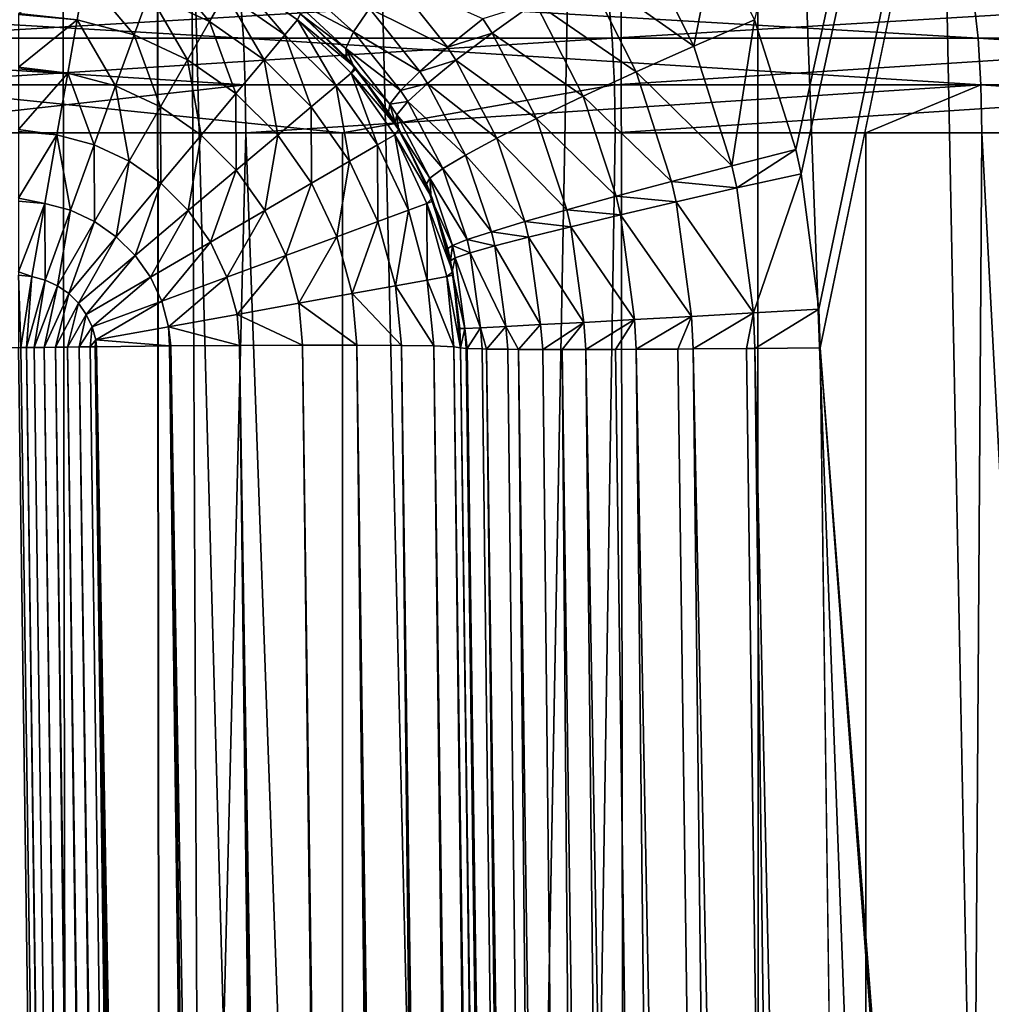
# Model space of a CAD drawing. Extents: x -620 to 620, y 0 to 1371.
# Drawn here: x 2 to 4, y 39 to 41 of the extents above; entities that cross this region are included whole.
import ezdxf

# ---------------------------------------------------------------- set-up
doc = ezdxf.new("R2010")
doc.units = 0
doc.header["$MEASUREMENT"] = 0
for name, color, linetype in [('L1', 7, 'Continuous'), ('L2', 7, 'Continuous'), ('L3', 7, 'Continuous'), ('L4', 7, 'Continuous')]:
    doc.layers.add(name, color=color, linetype=linetype)

msp = doc.modelspace()

# ---------------------------------------------------------------- linework, layer by layer
at = {"layer": 'L1', "color": 7}
for points in [[(1.817337, 58.57418, 1187.512), (0.914201, 11.56516, 1187.977), (2.574153, 11.56516, 1187.845)], [(1.817337, 58.57418, 1187.512), (2.574153, 11.56516, 1187.845), (2.526611, 58.57418, 1187.426)], [(2.526611, 58.57418, 1142.574), (2.572528, 11.56516, 1142.167), (1.817337, 58.57418, 1142.488)], [(1.817337, 58.57418, 1142.488), (2.572528, 11.56516, 1142.167), (1.826957, 11.56516, 1142.078)], [(2.526611, 58.57418, 1187.426), (2.574153, 11.56516, 1187.845), (2.736823, 11.56516, 1187.832)], [(2.526611, 58.57418, 1187.426), (2.736823, 11.56516, 1187.832), (3.622889, 58.57418, 1187.293)], [(3.622889, 58.57418, 1142.707), (3.642363, 11.56516, 1142.295), (2.526611, 58.57418, 1142.574)], [(2.526611, 58.57418, 1142.574), (3.642363, 11.56516, 1142.295), (2.572528, 11.56516, 1142.167)], [(3.622889, 58.57418, 1187.293), (2.736823, 11.56516, 1187.832), (4.542143, 11.56516, 1187.542)], [(3.622889, 58.57418, 1187.293), (4.542143, 11.56516, 1187.542), (5.023168, 58.57418, 1187.007)], [(5.023168, 58.57418, 1142.993), (5.114762, 11.56516, 1142.592), (3.622889, 58.57418, 1142.707)], [(3.622889, 58.57418, 1142.707), (5.114762, 11.56516, 1142.592), (3.642363, 11.56516, 1142.295)]]:
    msp.add_3dface(points, dxfattribs=at)
at = {"layer": 'L2', "color": 7}
for points in [[(-4.57, 19.56253, 1186), (-4.57, 48.16253, 1186), (4.57, 19.56253, 1186)], [(4.57, 19.56253, 1186), (-4.57, 48.16253, 1186), (4.57, 48.16253, 1186)], [(4.07, 20.06253, 1191), (4.07, 47.66253, 1191), (-4.07, 20.06253, 1191)], [(-4.07, 20.06253, 1191), (4.07, 47.66253, 1191), (-4.07, 47.66253, 1191)]]:
    msp.add_3dface(points, dxfattribs=at)
at = {"layer": 'L3', "color": 7}
for points in [[(2.357657, 50.06117, 1215.205), (2.421909, 11.15419, 1214.665), (1.692088, 50.06117, 1215.119)], [(1.692088, 50.06117, 1215.119), (2.421909, 11.15419, 1214.665), (1.71504, 11.15419, 1214.576)], [(3.371984, 50.06117, 1215.335), (3.418051, 11.15419, 1214.791), (2.357657, 50.06117, 1215.205)], [(2.357657, 50.06117, 1215.205), (3.418051, 11.15419, 1214.791), (2.421909, 11.15419, 1214.665)], [(4.684066, 50.06117, 1215.617), (4.812059, 11.15419, 1215.088), (3.371984, 50.06117, 1215.335)], [(3.371984, 50.06117, 1215.335), (4.812059, 11.15419, 1215.088), (3.418051, 11.15419, 1214.791)], [(5.821993, 50.06117, 1254.065), (3.624573, 40.65463, 1254.754), (3.698908, 40.41964, 1254.744)], [(5.821993, 50.06117, 1254.065), (3.698908, 40.41964, 1254.744), (3.708579, 40.37599, 1254.742)], [(3.708579, 40.37599, 1254.742), (3.740612, 40.13076, 1254.74), (5.821993, 50.06117, 1254.065)], [(3.740612, 40.13076, 1254.74), (3.743011, 40.06117, 1254.74), (5.821993, 50.06117, 1254.065)], [(5.821993, 50.06117, 1254.065), (3.743011, 40.06117, 1254.74), (5.985064, 11.15419, 1254.6)], [(3.412605, 40.81055, 1254.8), (3.315822, 40.74653, 1254.848), (3.514248, 40.60671, 1254.785)], [(3.412605, 40.81055, 1254.8), (3.514248, 40.60671, 1254.785), (3.552261, 40.80153, 1254.765)], [(3.552261, 40.80153, 1254.765), (3.514248, 40.60671, 1254.785), (3.624573, 40.65463, 1254.754)], [(2.528686, 40.70186, 1266.691), (2.637979, 40.65107, 1266.691), (2.548672, 40.75694, 1266.565)], [(2.548672, 40.75694, 1266.565), (2.637979, 40.65107, 1266.691), (2.6672, 40.70186, 1266.565)], [(3.315822, 40.74653, 1254.848), (3.227401, 40.68598, 1254.913), (3.410056, 40.56022, 1254.834)], [(3.315822, 40.74653, 1254.848), (3.410056, 40.56022, 1254.834), (3.514248, 40.60671, 1254.785)], [(2.41225, 40.73296, 1266.691), (2.292186, 40.66578, 1266.802), (2.398477, 40.65462, 1266.805)], [(2.398477, 40.65462, 1266.805), (2.501557, 40.62708, 1266.805), (2.41225, 40.73296, 1266.691)], [(2.41225, 40.73296, 1266.691), (2.501557, 40.62708, 1266.805), (2.528686, 40.70186, 1266.691)], [(2.6672, 40.70186, 1266.565), (2.774401, 40.62708, 1266.565), (2.685094, 40.73296, 1266.431)], [(2.685094, 40.73296, 1266.431), (2.774401, 40.62708, 1266.565), (2.797409, 40.65462, 1266.431)], [(2.797409, 40.65462, 1266.431), (2.802604, 40.66601, 1266.292), (2.685094, 40.73296, 1266.431)], [(2.97016, 40.72827, 1255.111), (2.927354, 40.67469, 1255.219), (3.068638, 40.6048, 1255.092)], [(2.97016, 40.72827, 1255.111), (3.068638, 40.6048, 1255.092), (3.132765, 40.65633, 1254.997)], [(2.798179, 40.72335, 1255.36), (2.789789, 40.68995, 1255.484), (2.898599, 40.6325, 1255.335)], [(2.798179, 40.72335, 1255.36), (2.898599, 40.6325, 1255.335), (2.927354, 40.67469, 1255.219)], [(2.501557, 40.62708, 1266.805), (2.598312, 40.58212, 1266.805), (2.528686, 40.70186, 1266.691)], [(2.528686, 40.70186, 1266.691), (2.598312, 40.58212, 1266.805), (2.637979, 40.65107, 1266.691)], [(2.637979, 40.65107, 1266.691), (2.736826, 40.58212, 1266.691), (2.6672, 40.70186, 1266.565)], [(2.6672, 40.70186, 1266.565), (2.736826, 40.58212, 1266.691), (2.774401, 40.62708, 1266.565)], [(2.789789, 40.68995, 1255.484), (2.802101, 40.66548, 1255.611), (2.884628, 40.60279, 1255.459)], [(2.789789, 40.68995, 1255.484), (2.884628, 40.60279, 1255.459), (2.898599, 40.6325, 1255.335)], [(2.927354, 40.67469, 1255.219), (2.898599, 40.6325, 1255.335), (3.018439, 40.56119, 1255.199)], [(2.927354, 40.67469, 1255.219), (3.018439, 40.56119, 1255.199), (3.068638, 40.6048, 1255.092)], [(3.132765, 40.65633, 1254.997), (3.149518, 40.6304, 1254.994), (3.227401, 40.68598, 1254.913)], [(3.227401, 40.68598, 1254.913), (3.149518, 40.6304, 1254.994), (3.314506, 40.51626, 1254.9)], [(3.227401, 40.68598, 1254.913), (3.314506, 40.51626, 1254.9), (3.410056, 40.56022, 1254.834)], [(2.398477, 40.65462, 1266.805), (2.292186, 40.66578, 1266.802), (2.292186, 40.66389, 1266.805)], [(2.398477, 40.65462, 1266.805), (2.292186, 40.66389, 1266.805), (2.292186, 40.56872, 1266.901)], [(2.398477, 40.65462, 1266.805), (2.292186, 40.56872, 1266.901), (2.381494, 40.55801, 1266.904)], [(2.381494, 40.55801, 1266.904), (2.468103, 40.53488, 1266.904), (2.398477, 40.65462, 1266.805)], [(2.398477, 40.65462, 1266.805), (2.468103, 40.53488, 1266.904), (2.501557, 40.62708, 1266.805)], [(2.774401, 40.62708, 1266.565), (2.867036, 40.53488, 1266.565), (2.797409, 40.65462, 1266.431)], [(2.797409, 40.65462, 1266.431), (2.901015, 40.56897, 1266.292), (2.802604, 40.66601, 1266.292)], [(2.797409, 40.65462, 1266.431), (2.867036, 40.53488, 1266.565), (2.894464, 40.55801, 1266.431)], [(2.894464, 40.55801, 1266.431), (2.901015, 40.56897, 1266.292), (2.797409, 40.65462, 1266.431)], [(2.802604, 40.66601, 1266.292), (2.885796, 40.58631, 1255.585), (2.802101, 40.66548, 1255.611)], [(2.802101, 40.66548, 1255.611), (2.885796, 40.58631, 1255.585), (2.884628, 40.60279, 1255.459)], [(2.901015, 40.56897, 1266.292), (2.885796, 40.58631, 1255.585), (2.802604, 40.66601, 1266.292)], [(3.132765, 40.65633, 1254.997), (3.068638, 40.6048, 1255.092), (3.149518, 40.6304, 1254.994)], [(3.514248, 40.60671, 1254.785), (3.583491, 40.39035, 1254.775), (3.624573, 40.65463, 1254.754)], [(3.624573, 40.65463, 1254.754), (3.583491, 40.39035, 1254.775), (3.698908, 40.41964, 1254.744)], [(2.598312, 40.58212, 1266.805), (2.685821, 40.52108, 1266.805), (2.637979, 40.65107, 1266.691)], [(2.637979, 40.65107, 1266.691), (2.685821, 40.52108, 1266.805), (2.736826, 40.58212, 1266.691)], [(2.468103, 40.53488, 1266.904), (2.549399, 40.49709, 1266.904), (2.501557, 40.62708, 1266.805)], [(2.501557, 40.62708, 1266.805), (2.549399, 40.49709, 1266.904), (2.598312, 40.58212, 1266.805)], [(2.736826, 40.58212, 1266.691), (2.822243, 40.49709, 1266.691), (2.774401, 40.62708, 1266.565)], [(2.774401, 40.62708, 1266.565), (2.822243, 40.49709, 1266.691), (2.867036, 40.53488, 1266.565)], [(2.898599, 40.6325, 1255.335), (2.884628, 40.60279, 1255.459), (2.983407, 40.52658, 1255.315)], [(2.898599, 40.6325, 1255.335), (2.983407, 40.52658, 1255.315), (3.018439, 40.56119, 1255.199)], [(3.068638, 40.6048, 1255.092), (3.084091, 40.58115, 1255.09), (3.149518, 40.6304, 1254.994)], [(3.149518, 40.6304, 1254.994), (3.084091, 40.58115, 1255.09), (3.229898, 40.47591, 1254.981)], [(3.149518, 40.6304, 1254.994), (3.229898, 40.47591, 1254.981), (3.314506, 40.51626, 1254.9)], [(2.885796, 40.58631, 1255.585), (2.899854, 40.56807, 1255.581), (2.884628, 40.60279, 1255.459)], [(2.884628, 40.60279, 1255.459), (2.899854, 40.56807, 1255.581), (2.964411, 40.50184, 1255.437)], [(2.884628, 40.60279, 1255.459), (2.964411, 40.50184, 1255.437), (2.983407, 40.52658, 1255.315)], [(3.068638, 40.6048, 1255.092), (3.018439, 40.56119, 1255.199), (3.084091, 40.58115, 1255.09)], [(3.514248, 40.60671, 1254.785), (3.410056, 40.56022, 1254.834), (3.583491, 40.39035, 1254.775)], [(2.549399, 40.49709, 1266.904), (2.622925, 40.44581, 1266.904), (2.598312, 40.58212, 1266.805)], [(2.598312, 40.58212, 1266.805), (2.622925, 40.44581, 1266.904), (2.685821, 40.52108, 1266.805)], [(2.685821, 40.52108, 1266.805), (2.761439, 40.44581, 1266.805), (2.736826, 40.58212, 1266.691)], [(2.736826, 40.58212, 1266.691), (2.761439, 40.44581, 1266.805), (2.822243, 40.49709, 1266.691)], [(2.901015, 40.56897, 1266.292), (2.899854, 40.56807, 1255.581), (2.885796, 40.58631, 1255.585)], [(2.381494, 40.55801, 1266.904), (2.292186, 40.56872, 1266.901), (2.292186, 40.5658, 1266.904)], [(2.381494, 40.55801, 1266.904), (2.292186, 40.5658, 1266.904), (2.292186, 40.45619, 1266.981)], [(2.894464, 40.55801, 1266.431), (2.903417, 40.5656, 1266.292), (2.901015, 40.56897, 1266.292)], [(2.981254, 40.45643, 1266.292), (2.903417, 40.5656, 1266.292), (2.894464, 40.55801, 1266.431)], [(2.901015, 40.56897, 1266.292), (2.96192, 40.48756, 1255.562), (2.899854, 40.56807, 1255.581)], [(2.899854, 40.56807, 1255.581), (2.96192, 40.48756, 1255.562), (2.964411, 40.50184, 1255.437)], [(2.903417, 40.5656, 1266.292), (2.96192, 40.48756, 1255.562), (2.901015, 40.56897, 1266.292)], [(2.981254, 40.45643, 1266.292), (2.980367, 40.45598, 1255.556), (2.903417, 40.5656, 1266.292)], [(2.903417, 40.5656, 1266.292), (2.980367, 40.45598, 1255.556), (2.973794, 40.46882, 1255.558)], [(2.903417, 40.5656, 1266.292), (2.973794, 40.46882, 1255.558), (2.96192, 40.48756, 1255.562)], [(3.018439, 40.56119, 1255.199), (3.032732, 40.53945, 1255.196), (3.084091, 40.58115, 1255.09)], [(3.084091, 40.58115, 1255.09), (3.032732, 40.53945, 1255.196), (3.158272, 40.44013, 1255.076)], [(3.084091, 40.58115, 1255.09), (3.158272, 40.44013, 1255.076), (3.229898, 40.47591, 1254.981)], [(2.381494, 40.55801, 1266.904), (2.292186, 40.45619, 1266.981), (2.361813, 40.44606, 1266.984)], [(2.361813, 40.44606, 1266.984), (2.429336, 40.42802, 1266.984), (2.381494, 40.55801, 1266.904)], [(2.381494, 40.55801, 1266.904), (2.429336, 40.42802, 1266.984), (2.468103, 40.53488, 1266.904)], [(2.867036, 40.53488, 1266.565), (2.942306, 40.42802, 1266.565), (2.894464, 40.55801, 1266.431)], [(2.894464, 40.55801, 1266.431), (2.942306, 40.42802, 1266.565), (2.973326, 40.44606, 1266.431)], [(2.894464, 40.55801, 1266.431), (2.973326, 40.44606, 1266.431), (2.981254, 40.45643, 1266.292)], [(3.018439, 40.56119, 1255.199), (2.983407, 40.52658, 1255.315), (3.032732, 40.53945, 1255.196)], [(3.410056, 40.56022, 1254.834), (3.314506, 40.51626, 1254.9), (3.474306, 40.36202, 1254.825)], [(3.410056, 40.56022, 1254.834), (3.474306, 40.36202, 1254.825), (3.583491, 40.39035, 1254.775)], [(2.429336, 40.42802, 1266.984), (2.492716, 40.39857, 1266.984), (2.468103, 40.53488, 1266.904)], [(2.468103, 40.53488, 1266.904), (2.492716, 40.39857, 1266.984), (2.549399, 40.49709, 1266.904)], [(2.822243, 40.49709, 1266.691), (2.891648, 40.39857, 1266.691), (2.867036, 40.53488, 1266.565)], [(2.867036, 40.53488, 1266.565), (2.891648, 40.39857, 1266.691), (2.942306, 40.42802, 1266.565)], [(2.983407, 40.52658, 1255.315), (2.996705, 40.50633, 1255.312), (3.032732, 40.53945, 1255.196)], [(3.032732, 40.53945, 1255.196), (2.996705, 40.50633, 1255.312), (3.10135, 40.40978, 1255.182)], [(3.032732, 40.53945, 1255.196), (3.10135, 40.40978, 1255.182), (3.158272, 40.44013, 1255.076)], [(2.622925, 40.44581, 1266.904), (2.686461, 40.38256, 1266.904), (2.685821, 40.52108, 1266.805)], [(2.685821, 40.52108, 1266.805), (2.686461, 40.38256, 1266.904), (2.761439, 40.44581, 1266.805)], [(2.983407, 40.52658, 1255.315), (2.964411, 40.50184, 1255.437), (2.996705, 40.50633, 1255.312)], [(3.314506, 40.51626, 1254.9), (3.229898, 40.47591, 1254.981), (3.373944, 40.33533, 1254.891)], [(3.314506, 40.51626, 1254.9), (3.373944, 40.33533, 1254.891), (3.474306, 40.36202, 1254.825)], [(2.492716, 40.39857, 1266.984), (2.550039, 40.35858, 1266.984), (2.549399, 40.49709, 1266.904)], [(2.549399, 40.49709, 1266.904), (2.550039, 40.35858, 1266.984), (2.622925, 40.44581, 1266.904)], [(2.761439, 40.44581, 1266.805), (2.822883, 40.35858, 1266.805), (2.822243, 40.49709, 1266.691)], [(2.822243, 40.49709, 1266.691), (2.822883, 40.35858, 1266.805), (2.891648, 40.39857, 1266.691)], [(2.96192, 40.48756, 1255.562), (2.973794, 40.46882, 1255.558), (2.964411, 40.50184, 1255.437)], [(2.964411, 40.50184, 1255.437), (2.976896, 40.48258, 1255.433), (2.996705, 40.50633, 1255.312)], [(2.964411, 40.50184, 1255.437), (2.973794, 40.46882, 1255.558), (2.976896, 40.48258, 1255.433)], [(2.996705, 40.50633, 1255.312), (2.976896, 40.48258, 1255.433), (3.060503, 40.3856, 1255.297)], [(2.996705, 40.50633, 1255.312), (3.060503, 40.3856, 1255.297), (3.10135, 40.40978, 1255.182)], [(2.973794, 40.46882, 1255.558), (2.980367, 40.45598, 1255.556), (2.976896, 40.48258, 1255.433)], [(2.976896, 40.48258, 1255.433), (2.980367, 40.45598, 1255.556), (3.036716, 40.36817, 1255.417)], [(2.976896, 40.48258, 1255.433), (3.036716, 40.36817, 1255.417), (3.060503, 40.3856, 1255.297)], [(3.229898, 40.47591, 1254.981), (3.158272, 40.44013, 1255.076), (3.284787, 40.3109, 1254.973)], [(3.229898, 40.47591, 1254.981), (3.284787, 40.3109, 1254.973), (3.373944, 40.33533, 1254.891)], [(2.361813, 40.44606, 1266.984), (2.292186, 40.45619, 1266.981), (2.292186, 40.45213, 1266.984)], [(2.361813, 40.44606, 1266.984), (2.292186, 40.45213, 1266.984), (2.292186, 40.33156, 1267.04)], [(2.361813, 40.44606, 1266.984), (2.292186, 40.33156, 1267.04), (2.340029, 40.32214, 1267.043)], [(2.340029, 40.32214, 1267.043), (2.386426, 40.30975, 1267.043), (2.361813, 40.44606, 1266.984)], [(2.361813, 40.44606, 1266.984), (2.386426, 40.30975, 1267.043), (2.429336, 40.42802, 1266.984)], [(2.550039, 40.35858, 1266.984), (2.599573, 40.30928, 1266.984), (2.622925, 40.44581, 1266.904)], [(2.622925, 40.44581, 1266.904), (2.599573, 40.30928, 1266.984), (2.686461, 40.38256, 1266.904)], [(2.686461, 40.38256, 1266.904), (2.738087, 40.30928, 1266.904), (2.761439, 40.44581, 1266.805)], [(2.761439, 40.44581, 1266.805), (2.738087, 40.30928, 1266.904), (2.822883, 40.35858, 1266.805)], [(2.997939, 40.30975, 1266.565), (2.973326, 40.44606, 1266.431), (2.942306, 40.42802, 1266.565)], [(2.981254, 40.45643, 1266.292), (2.973326, 40.44606, 1266.431), (3.040925, 40.33176, 1266.292)], [(3.031613, 40.32214, 1266.431), (3.040925, 40.33176, 1266.292), (2.973326, 40.44606, 1266.431)], [(3.031613, 40.32214, 1266.431), (2.973326, 40.44606, 1266.431), (2.997939, 40.30975, 1266.565)], [(2.981254, 40.45643, 1266.292), (3.030561, 40.3579, 1255.541), (2.980367, 40.45598, 1255.556)], [(2.980367, 40.45598, 1255.556), (3.030561, 40.3579, 1255.541), (3.036716, 40.36817, 1255.417)], [(3.040925, 40.33176, 1266.292), (3.030561, 40.3579, 1255.541), (2.981254, 40.45643, 1266.292)], [(3.158272, 40.44013, 1255.076), (3.10135, 40.40978, 1255.182), (3.208949, 40.28931, 1255.067)], [(3.158272, 40.44013, 1255.076), (3.208949, 40.28931, 1255.067), (3.284787, 40.3109, 1254.973)], [(2.386426, 40.30975, 1267.043), (2.429976, 40.28951, 1267.043), (2.429336, 40.42802, 1266.984)], [(2.429336, 40.42802, 1266.984), (2.429976, 40.28951, 1267.043), (2.492716, 40.39857, 1266.984)], [(2.942946, 40.28951, 1266.691), (2.942306, 40.42802, 1266.565), (2.891648, 40.39857, 1266.691)], [(2.997939, 40.30975, 1266.565), (2.942306, 40.42802, 1266.565), (2.942946, 40.28951, 1266.691)], [(3.10135, 40.40978, 1255.182), (3.060503, 40.3856, 1255.297), (3.148229, 40.27108, 1255.173)], [(3.10135, 40.40978, 1255.182), (3.148229, 40.27108, 1255.173), (3.208949, 40.28931, 1255.067)], [(3.583491, 40.39035, 1254.775), (3.592497, 40.35012, 1254.774), (3.698908, 40.41964, 1254.744)], [(3.698908, 40.41964, 1254.744), (3.592497, 40.35012, 1254.774), (3.708579, 40.37599, 1254.742)], [(2.429976, 40.28951, 1267.043), (2.469364, 40.26204, 1267.043), (2.492716, 40.39857, 1266.984)], [(2.492716, 40.39857, 1266.984), (2.469364, 40.26204, 1267.043), (2.550039, 40.35858, 1266.984)], [(2.868297, 40.26204, 1266.805), (2.891648, 40.39857, 1266.691), (2.822883, 40.35858, 1266.805)], [(2.942946, 40.28951, 1266.691), (2.891648, 40.39857, 1266.691), (2.868297, 40.26204, 1266.805)], [(3.060503, 40.3856, 1255.297), (3.036716, 40.36817, 1255.417), (3.104069, 40.25664, 1255.287)], [(3.060503, 40.3856, 1255.297), (3.104069, 40.25664, 1255.287), (3.148229, 40.27108, 1255.173)], [(3.583491, 40.39035, 1254.775), (3.474306, 40.36202, 1254.825), (3.592497, 40.35012, 1254.774)], [(2.599573, 40.30928, 1266.984), (2.639823, 40.25214, 1266.984), (2.686461, 40.38256, 1266.904)], [(2.686461, 40.38256, 1266.904), (2.639823, 40.25214, 1266.984), (2.738087, 40.30928, 1266.904)], [(3.030561, 40.3579, 1255.541), (3.039329, 40.33124, 1255.538), (3.036716, 40.36817, 1255.417)], [(3.036716, 40.36817, 1255.417), (3.039329, 40.33124, 1255.538), (3.077515, 40.24633, 1255.407)], [(3.036716, 40.36817, 1255.417), (3.077515, 40.24633, 1255.407), (3.104069, 40.25664, 1255.287)], [(3.592497, 40.35012, 1254.774), (3.622261, 40.12405, 1254.772), (3.708579, 40.37599, 1254.742)], [(3.708579, 40.37599, 1254.742), (3.622261, 40.12405, 1254.772), (3.740612, 40.13076, 1254.74)], [(2.469364, 40.26204, 1267.043), (2.503401, 40.22815, 1267.043), (2.550039, 40.35858, 1266.984)], [(2.550039, 40.35858, 1266.984), (2.503401, 40.22815, 1267.043), (2.599573, 40.30928, 1266.984)], [(2.776245, 40.22815, 1266.904), (2.822883, 40.35858, 1266.805), (2.738087, 40.30928, 1266.904)], [(2.868297, 40.26204, 1266.805), (2.822883, 40.35858, 1266.805), (2.776245, 40.22815, 1266.904)], [(3.040925, 40.33176, 1266.292), (3.039329, 40.33124, 1255.538), (3.030561, 40.3579, 1255.541)], [(3.474306, 40.36202, 1254.825), (3.373944, 40.33533, 1254.891), (3.48266, 40.32514, 1254.824)], [(3.474306, 40.36202, 1254.825), (3.48266, 40.32514, 1254.824), (3.592497, 40.35012, 1254.774)], [(3.592497, 40.35012, 1254.774), (3.48266, 40.32514, 1254.824), (3.622261, 40.12405, 1254.772)], [(3.373944, 40.33533, 1254.891), (3.284787, 40.3109, 1254.973), (3.38167, 40.30163, 1254.89)], [(3.373944, 40.33533, 1254.891), (3.38167, 40.30163, 1254.89), (3.48266, 40.32514, 1254.824)], [(2.340029, 40.32214, 1267.043), (2.292186, 40.33156, 1267.04), (2.292186, 40.32632, 1267.043)], [(2.340029, 40.32214, 1267.043), (2.292186, 40.32632, 1267.043), (2.292186, 40.19854, 1267.078)], [(2.292186, 40.19854, 1267.078), (2.316799, 40.19001, 1267.079), (2.340029, 40.32214, 1267.043)], [(2.316799, 40.19001, 1267.079), (2.340669, 40.18363, 1267.079), (2.340029, 40.32214, 1267.043)], [(2.340029, 40.32214, 1267.043), (2.340669, 40.18363, 1267.079), (2.386426, 40.30975, 1267.043)], [(3.032254, 40.18363, 1266.565), (3.031613, 40.32214, 1266.431), (2.997939, 40.30975, 1266.565)], [(3.042489, 40.32619, 1266.292), (3.040925, 40.33176, 1266.292), (3.031613, 40.32214, 1266.431)], [(3.078248, 40.19869, 1266.292), (3.042489, 40.32619, 1266.292), (3.031613, 40.32214, 1266.431)], [(3.067565, 40.19001, 1266.431), (3.078248, 40.19869, 1266.292), (3.031613, 40.32214, 1266.431)], [(3.067565, 40.19001, 1266.431), (3.031613, 40.32214, 1266.431), (3.032254, 40.18363, 1266.565)], [(3.040925, 40.33176, 1266.292), (3.069198, 40.2404, 1255.53), (3.039329, 40.33124, 1255.538)], [(3.039329, 40.33124, 1255.538), (3.069198, 40.2404, 1255.53), (3.077515, 40.24633, 1255.407)], [(3.042489, 40.32619, 1266.292), (3.069198, 40.2404, 1255.53), (3.040925, 40.33176, 1266.292)], [(3.078248, 40.19869, 1266.292), (3.076947, 40.19851, 1255.528), (3.042489, 40.32619, 1266.292)], [(3.042489, 40.32619, 1266.292), (3.076947, 40.19851, 1255.528), (3.074223, 40.21858, 1255.529)], [(3.042489, 40.32619, 1266.292), (3.074223, 40.21858, 1255.529), (3.069198, 40.2404, 1255.53)], [(3.48266, 40.32514, 1254.824), (3.38167, 40.30163, 1254.89), (3.510208, 40.11777, 1254.822)], [(3.48266, 40.32514, 1254.824), (3.510208, 40.11777, 1254.822), (3.622261, 40.12405, 1254.772)], [(2.340669, 40.18363, 1267.079), (2.363074, 40.17322, 1267.079), (2.386426, 40.30975, 1267.043)], [(2.386426, 40.30975, 1267.043), (2.363074, 40.17322, 1267.079), (2.429976, 40.28951, 1267.043)], [(2.503401, 40.22815, 1267.043), (2.531057, 40.18889, 1267.043), (2.599573, 40.30928, 1266.984)], [(2.599573, 40.30928, 1266.984), (2.531057, 40.18889, 1267.043), (2.639823, 40.25214, 1266.984)], [(2.669571, 40.18889, 1266.984), (2.738087, 40.30928, 1266.904), (2.639823, 40.25214, 1266.984)], [(2.776245, 40.22815, 1266.904), (2.738087, 40.30928, 1266.904), (2.669571, 40.18889, 1266.984)], [(2.974587, 40.17322, 1266.691), (2.997939, 40.30975, 1266.565), (2.942946, 40.28951, 1266.691)], [(3.032254, 40.18363, 1266.565), (2.997939, 40.30975, 1266.565), (2.974587, 40.17322, 1266.691)], [(3.284787, 40.3109, 1254.973), (3.208949, 40.28931, 1255.067), (3.29192, 40.28014, 1254.972)], [(3.284787, 40.3109, 1254.973), (3.29192, 40.28014, 1254.972), (3.38167, 40.30163, 1254.89)], [(3.38167, 40.30163, 1254.89), (3.29192, 40.28014, 1254.972), (3.407096, 40.11205, 1254.888)], [(3.38167, 40.30163, 1254.89), (3.407096, 40.11205, 1254.888), (3.510208, 40.11777, 1254.822)], [(2.363074, 40.17322, 1267.079), (2.383338, 40.15908, 1267.079), (2.429976, 40.28951, 1267.043)], [(2.429976, 40.28951, 1267.043), (2.383338, 40.15908, 1267.079), (2.469364, 40.26204, 1267.043)], [(2.896308, 40.15908, 1266.805), (2.942946, 40.28951, 1266.691), (2.868297, 40.26204, 1266.805)], [(2.974587, 40.17322, 1266.691), (2.942946, 40.28951, 1266.691), (2.896308, 40.15908, 1266.805)], [(3.208949, 40.28931, 1255.067), (3.148229, 40.27108, 1255.173), (3.215534, 40.26119, 1255.066)], [(3.208949, 40.28931, 1255.067), (3.215534, 40.26119, 1255.066), (3.29192, 40.28014, 1254.972)], [(3.29192, 40.28014, 1254.972), (3.215534, 40.26119, 1255.066), (3.315355, 40.10705, 1254.97)], [(3.29192, 40.28014, 1254.972), (3.315355, 40.10705, 1254.97), (3.407096, 40.11205, 1254.888)], [(2.383338, 40.15908, 1267.079), (2.400848, 40.14165, 1267.079), (2.469364, 40.26204, 1267.043)], [(2.469364, 40.26204, 1267.043), (2.400848, 40.14165, 1267.079), (2.503401, 40.22815, 1267.043)], [(2.79978, 40.14165, 1266.904), (2.868297, 40.26204, 1266.805), (2.776245, 40.22815, 1266.904)], [(2.896308, 40.15908, 1266.805), (2.868297, 40.26204, 1266.805), (2.79978, 40.14165, 1266.904)], [(3.148229, 40.27108, 1255.173), (3.104069, 40.25664, 1255.287), (3.154321, 40.24522, 1255.172)], [(3.148229, 40.27108, 1255.173), (3.154321, 40.24522, 1255.172), (3.215534, 40.26119, 1255.066)], [(3.215534, 40.26119, 1255.066), (3.154321, 40.24522, 1255.172), (3.237146, 40.10285, 1255.064)], [(3.215534, 40.26119, 1255.066), (3.237146, 40.10285, 1255.064), (3.315355, 40.10705, 1254.97)], [(2.551498, 40.14544, 1267.043), (2.639823, 40.25214, 1266.984), (2.531057, 40.18889, 1267.043)], [(2.669571, 40.18889, 1266.984), (2.639823, 40.25214, 1266.984), (2.551498, 40.14544, 1267.043)], [(3.069198, 40.2404, 1255.53), (3.074223, 40.21858, 1255.529), (3.077515, 40.24633, 1255.407)], [(3.077515, 40.24633, 1255.407), (3.074223, 40.21858, 1255.529), (3.082819, 40.22365, 1255.406)], [(3.104069, 40.25664, 1255.287), (3.077515, 40.24633, 1255.407), (3.10973, 40.23261, 1255.286)], [(3.077515, 40.24633, 1255.407), (3.082819, 40.22365, 1255.406), (3.10973, 40.23261, 1255.286)], [(3.104069, 40.25664, 1255.287), (3.10973, 40.23261, 1255.286), (3.154321, 40.24522, 1255.172)], [(3.154321, 40.24522, 1255.172), (3.10973, 40.23261, 1255.286), (3.174312, 40.09959, 1255.17)], [(3.154321, 40.24522, 1255.172), (3.174312, 40.09959, 1255.17), (3.237146, 40.10285, 1255.064)], [(2.400848, 40.14165, 1267.079), (2.415076, 40.12145, 1267.079), (2.503401, 40.22815, 1267.043)], [(2.503401, 40.22815, 1267.043), (2.415076, 40.12145, 1267.079), (2.531057, 40.18889, 1267.043)], [(2.68792, 40.12145, 1266.984), (2.776245, 40.22815, 1266.904), (2.669571, 40.18889, 1266.984)], [(2.79978, 40.14165, 1266.904), (2.776245, 40.22815, 1266.904), (2.68792, 40.12145, 1266.984)], [(3.10973, 40.23261, 1255.286), (3.082819, 40.22365, 1255.406), (3.128336, 40.09732, 1255.284)], [(3.10973, 40.23261, 1255.286), (3.128336, 40.09732, 1255.284), (3.174312, 40.09959, 1255.17)], [(3.074223, 40.21858, 1255.529), (3.076947, 40.19851, 1255.528), (3.082819, 40.22365, 1255.406)], [(3.082819, 40.22365, 1255.406), (3.076947, 40.19851, 1255.528), (3.1003, 40.0961, 1255.403)], [(3.082819, 40.22365, 1255.406), (3.1003, 40.0961, 1255.403), (3.128336, 40.09732, 1255.284)], [(2.292186, 40.19215, 1267.079), (2.316799, 40.19001, 1267.079), (2.292186, 40.19854, 1267.078)], [(2.292186, 40.06117, 1267.092), (2.296933, 40.06123, 1267.092), (2.292186, 40.19215, 1267.079)], [(2.292186, 40.19215, 1267.079), (2.296933, 40.06123, 1267.092), (2.316799, 40.19001, 1267.079)], [(2.296933, 40.06123, 1267.092), (2.306683, 40.06135, 1267.091), (2.316799, 40.19001, 1267.079)], [(2.316799, 40.19001, 1267.079), (2.306683, 40.06135, 1267.091), (2.340669, 40.18363, 1267.079)], [(3.032254, 40.18363, 1266.565), (3.079965, 40.06293, 1266.431), (3.067565, 40.19001, 1266.431)], [(3.078912, 40.1921, 1266.292), (3.078248, 40.19869, 1266.292), (3.067565, 40.19001, 1266.431)], [(3.092109, 40.06117, 1266.292), (3.078912, 40.1921, 1266.292), (3.067565, 40.19001, 1266.431)], [(3.067565, 40.19001, 1266.431), (3.079965, 40.06293, 1266.431), (3.092109, 40.06117, 1266.292)], [(3.078248, 40.19869, 1266.292), (3.090865, 40.09596, 1255.526), (3.076947, 40.19851, 1255.528)], [(3.076947, 40.19851, 1255.528), (3.090865, 40.09596, 1255.526), (3.1003, 40.0961, 1255.403)], [(3.078912, 40.1921, 1266.292), (3.090865, 40.09596, 1255.526), (3.078248, 40.19869, 1266.292)], [(3.092109, 40.06117, 1266.292), (3.092109, 40.06117, 1255.526), (3.078912, 40.1921, 1266.292)], [(3.078912, 40.1921, 1266.292), (3.092109, 40.06117, 1255.526), (3.090865, 40.09596, 1255.526)], [(2.306683, 40.06135, 1267.091), (2.320891, 40.06154, 1267.09), (2.340669, 40.18363, 1267.079)], [(2.340669, 40.18363, 1267.079), (2.320891, 40.06154, 1267.09), (2.363074, 40.17322, 1267.079)], [(2.320891, 40.06154, 1267.09), (2.338728, 40.06176, 1267.088), (2.363074, 40.17322, 1267.079)], [(2.363074, 40.17322, 1267.079), (2.338728, 40.06176, 1267.088), (2.383338, 40.15908, 1267.079)], [(2.425592, 40.0991, 1267.079), (2.531057, 40.18889, 1267.043), (2.415076, 40.12145, 1267.079)], [(2.551498, 40.14544, 1267.043), (2.531057, 40.18889, 1267.043), (2.425592, 40.0991, 1267.079)], [(2.564106, 40.0991, 1267.043), (2.669571, 40.18889, 1266.984), (2.551498, 40.14544, 1267.043)], [(2.68792, 40.12145, 1266.984), (2.669571, 40.18889, 1266.984), (2.564106, 40.0991, 1267.043)], [(2.896308, 40.15908, 1266.805), (2.985366, 40.06525, 1266.691), (2.974587, 40.17322, 1266.691)], [(2.974587, 40.17322, 1266.691), (3.043826, 40.06432, 1266.566), (3.032254, 40.18363, 1266.565)], [(2.974587, 40.17322, 1266.691), (2.985366, 40.06525, 1266.691), (3.043826, 40.06432, 1266.566)], [(3.032254, 40.18363, 1266.565), (3.043826, 40.06432, 1266.566), (3.079965, 40.06293, 1266.431)], [(2.338728, 40.06176, 1267.088), (2.359118, 40.06202, 1267.086), (2.383338, 40.15908, 1267.079)], [(2.383338, 40.15908, 1267.079), (2.359118, 40.06202, 1267.086), (2.400848, 40.14165, 1267.079)], [(2.79978, 40.14165, 1266.904), (2.904907, 40.06574, 1266.806), (2.896308, 40.15908, 1266.805)], [(2.896308, 40.15908, 1266.805), (2.904907, 40.06574, 1266.806), (2.985366, 40.06525, 1266.691)], [(2.359118, 40.06202, 1267.086), (2.380792, 40.0623, 1267.084), (2.400848, 40.14165, 1267.079)], [(2.400848, 40.14165, 1267.079), (2.380792, 40.0623, 1267.084), (2.415076, 40.12145, 1267.079)], [(2.432078, 40.07526, 1267.079), (2.551498, 40.14544, 1267.043), (2.425592, 40.0991, 1267.079)], [(2.564106, 40.0991, 1267.043), (2.551498, 40.14544, 1267.043), (2.432078, 40.07526, 1267.079)], [(2.68792, 40.12145, 1266.984), (2.806314, 40.06574, 1266.905), (2.79978, 40.14165, 1266.904)], [(2.79978, 40.14165, 1266.904), (2.806314, 40.06574, 1266.905), (2.904907, 40.06574, 1266.806)], [(2.40234, 40.06257, 1267.082), (2.415076, 40.12145, 1267.079), (2.380792, 40.0623, 1267.084)], [(2.425592, 40.0991, 1267.079), (2.415076, 40.12145, 1267.079), (2.40234, 40.06257, 1267.082)], [(2.564106, 40.0991, 1267.043), (2.692103, 40.06526, 1266.985), (2.68792, 40.12145, 1266.984)], [(2.68792, 40.12145, 1266.984), (2.692103, 40.06526, 1266.985), (2.806314, 40.06574, 1266.905)], [(3.622261, 40.12405, 1254.772), (3.510208, 40.11777, 1254.822), (3.513092, 40.05893, 1254.824)], [(3.622261, 40.12405, 1254.772), (3.513092, 40.05893, 1254.824), (3.610019, 40.05975, 1254.778)], [(3.624771, 40.0599, 1254.774), (3.622261, 40.12405, 1254.772), (3.610019, 40.05975, 1254.778)], [(3.624771, 40.0599, 1254.774), (3.740612, 40.13076, 1254.74), (3.622261, 40.12405, 1254.772)], [(3.743011, 40.06117, 1254.74), (3.740612, 40.13076, 1254.74), (3.624771, 40.0599, 1254.774)], [(3.237146, 40.10285, 1255.064), (3.174312, 40.09959, 1255.17), (3.197398, 40.05805, 1255.13)], [(3.237146, 40.10285, 1255.064), (3.197398, 40.05805, 1255.13), (3.241073, 40.05793, 1255.067)], [(3.315355, 40.10705, 1254.97), (3.237146, 40.10285, 1255.064), (3.241073, 40.05793, 1255.067)], [(3.315355, 40.10705, 1254.97), (3.241073, 40.05793, 1255.067), (3.276004, 40.05784, 1255.016)], [(3.276004, 40.05784, 1255.016), (3.319098, 40.05793, 1254.972), (3.315355, 40.10705, 1254.97)], [(3.407096, 40.11205, 1254.888), (3.315355, 40.10705, 1254.97), (3.319098, 40.05793, 1254.972)], [(3.407096, 40.11205, 1254.888), (3.319098, 40.05793, 1254.972), (3.372981, 40.05805, 1254.918)], [(3.372981, 40.05805, 1254.918), (3.410446, 40.05827, 1254.891), (3.407096, 40.11205, 1254.888)], [(3.510208, 40.11777, 1254.822), (3.407096, 40.11205, 1254.888), (3.410446, 40.05827, 1254.891)], [(3.510208, 40.11777, 1254.822), (3.410446, 40.05827, 1254.891), (3.485437, 40.05869, 1254.838)], [(3.485437, 40.05869, 1254.838), (3.513092, 40.05893, 1254.824), (3.510208, 40.11777, 1254.822)], [(2.422287, 40.06283, 1267.081), (2.425592, 40.0991, 1267.079), (2.40234, 40.06257, 1267.082)], [(2.432078, 40.07526, 1267.079), (2.425592, 40.0991, 1267.079), (2.422287, 40.06283, 1267.081)], [(2.432078, 40.07526, 1267.079), (2.565743, 40.06432, 1267.044), (2.564106, 40.0991, 1267.043)], [(2.564106, 40.0991, 1267.043), (2.565743, 40.06432, 1267.044), (2.568038, 40.06433, 1267.043)], [(2.564106, 40.0991, 1267.043), (2.568038, 40.06433, 1267.043), (2.692103, 40.06526, 1266.985)], [(3.090865, 40.09596, 1255.526), (3.092109, 40.06117, 1255.526), (3.1003, 40.0961, 1255.403)], [(3.1003, 40.0961, 1255.403), (3.092109, 40.06117, 1255.526), (3.102733, 40.0599, 1255.404)], [(3.128336, 40.09732, 1255.284), (3.1003, 40.0961, 1255.403), (3.104059, 40.05975, 1255.389)], [(3.1003, 40.0961, 1255.403), (3.102733, 40.0599, 1255.404), (3.104059, 40.05975, 1255.389)], [(3.128336, 40.09732, 1255.284), (3.104059, 40.05975, 1255.389), (3.131638, 40.05893, 1255.285)], [(3.174312, 40.09959, 1255.17), (3.128336, 40.09732, 1255.284), (3.139507, 40.05869, 1255.255)], [(3.128336, 40.09732, 1255.284), (3.131638, 40.05893, 1255.285), (3.139507, 40.05869, 1255.255)], [(3.174312, 40.09959, 1255.17), (3.139507, 40.05869, 1255.255), (3.178112, 40.05827, 1255.172)], [(3.174312, 40.09959, 1255.17), (3.178112, 40.05827, 1255.172), (3.197398, 40.05805, 1255.13)], [(2.422287, 40.06283, 1267.081), (2.431075, 40.06294, 1267.08), (2.432078, 40.07526, 1267.079)], [(2.432078, 40.07526, 1267.079), (2.431075, 40.06294, 1267.08), (2.43368, 40.06297, 1267.079)], [(2.432078, 40.07526, 1267.079), (2.43368, 40.06297, 1267.079), (2.565743, 40.06432, 1267.044)], [(2.568038, 40.06433, 1267.043), (3.050538, 11.66497, 1267.399), (2.692103, 40.06526, 1266.985)], [(2.692103, 40.06526, 1266.985), (3.157039, 11.66554, 1267.334), (2.806314, 40.06574, 1266.905)], [(3.050538, 11.66497, 1267.399), (3.088667, 11.66526, 1267.381), (2.692103, 40.06526, 1266.985)], [(2.692103, 40.06526, 1266.985), (3.088667, 11.66526, 1267.381), (3.157039, 11.66554, 1267.334)], [(2.806314, 40.06574, 1266.905), (3.157039, 11.66554, 1267.334), (3.202878, 11.66573, 1267.301)], [(2.806314, 40.06574, 1266.905), (3.202878, 11.66573, 1267.301), (2.904907, 40.06574, 1266.806)], [(3.202878, 11.66573, 1267.301), (3.252063, 11.66573, 1267.252), (2.904907, 40.06574, 1266.806)], [(2.904907, 40.06574, 1266.806), (3.252063, 11.66573, 1267.252), (3.301471, 11.66573, 1267.203)], [(2.904907, 40.06574, 1266.806), (3.301471, 11.66573, 1267.203), (2.985366, 40.06525, 1266.691)], [(3.301471, 11.66573, 1267.203), (3.333385, 11.66554, 1267.157), (2.985366, 40.06525, 1266.691)], [(2.985366, 40.06525, 1266.691), (3.333385, 11.66554, 1267.157), (3.381452, 11.66526, 1267.089)], [(2.985366, 40.06525, 1266.691), (3.381452, 11.66526, 1267.089), (3.043826, 40.06432, 1266.566)], [(-2.688751, 11.66117, 1267.489), (2.688751, 11.66117, 1267.489), (-2.292186, 40.06117, 1267.092)], [(-2.292186, 40.06117, 1267.092), (2.688751, 11.66117, 1267.489), (2.292186, 40.06117, 1267.092)], [(2.292186, 40.06117, 1267.092), (2.688751, 11.66117, 1267.489), (2.296933, 40.06123, 1267.092)], [(2.296933, 40.06123, 1267.092), (2.693139, 11.66123, 1267.488), (2.306683, 40.06135, 1267.091)], [(2.296933, 40.06123, 1267.092), (2.688751, 11.66117, 1267.489), (2.693139, 11.66123, 1267.488)], [(2.306683, 40.06135, 1267.091), (2.702064, 11.66134, 1267.488), (2.320891, 40.06154, 1267.09)], [(2.306683, 40.06135, 1267.091), (2.693139, 11.66123, 1267.488), (2.702064, 11.66134, 1267.488)], [(2.320891, 40.06154, 1267.09), (2.715077, 11.66151, 1267.486), (2.338728, 40.06176, 1267.088)], [(2.320891, 40.06154, 1267.09), (2.702064, 11.66134, 1267.488), (2.715077, 11.66151, 1267.486)], [(2.338728, 40.06176, 1267.088), (2.731495, 11.66171, 1267.485), (2.359118, 40.06202, 1267.086)], [(2.338728, 40.06176, 1267.088), (2.715077, 11.66151, 1267.486), (2.731495, 11.66171, 1267.485)], [(2.359118, 40.06202, 1267.086), (2.75043, 11.66196, 1267.483), (2.380792, 40.0623, 1267.084)], [(2.359118, 40.06202, 1267.086), (2.731495, 11.66171, 1267.485), (2.75043, 11.66196, 1267.483)], [(2.380792, 40.0623, 1267.084), (2.770823, 11.66221, 1267.481), (2.40234, 40.06257, 1267.082)], [(2.380792, 40.0623, 1267.084), (2.75043, 11.66196, 1267.483), (2.770823, 11.66221, 1267.481)], [(2.40234, 40.06257, 1267.082), (2.809883, 11.66271, 1267.478), (2.422287, 40.06283, 1267.081)], [(2.770823, 11.66221, 1267.481), (2.791493, 11.66248, 1267.48), (2.40234, 40.06257, 1267.082)], [(2.40234, 40.06257, 1267.082), (2.791493, 11.66248, 1267.48), (2.809883, 11.66271, 1267.478)], [(2.422287, 40.06283, 1267.081), (2.809883, 11.66271, 1267.478), (2.431075, 40.06294, 1267.08)], [(2.431075, 40.06294, 1267.08), (2.827639, 11.66294, 1267.476), (2.43368, 40.06297, 1267.079)], [(2.431075, 40.06294, 1267.08), (2.809883, 11.66271, 1267.478), (2.827639, 11.66294, 1267.476)], [(2.43368, 40.06297, 1267.079), (2.935015, 11.66404, 1267.448), (2.565743, 40.06432, 1267.044)], [(2.827639, 11.66294, 1267.476), (2.861464, 11.66329, 1267.467), (2.43368, 40.06297, 1267.079)], [(2.43368, 40.06297, 1267.079), (2.861464, 11.66329, 1267.467), (2.935015, 11.66404, 1267.448)], [(2.565743, 40.06432, 1267.044), (2.962308, 11.66432, 1267.44), (2.568038, 40.06433, 1267.043)], [(2.565743, 40.06432, 1267.044), (2.935015, 11.66404, 1267.448), (2.962308, 11.66432, 1267.44)], [(2.568038, 40.06433, 1267.043), (2.962308, 11.66432, 1267.44), (3.050538, 11.66497, 1267.399)], [(3.381452, 11.66526, 1267.089), (3.399084, 11.66498, 1267.051), (3.043826, 40.06432, 1266.566)], [(3.043826, 40.06432, 1266.566), (3.399084, 11.66498, 1267.051), (3.440391, 11.66432, 1266.962)], [(3.043826, 40.06432, 1266.566), (3.440391, 11.66432, 1266.962), (3.079965, 40.06293, 1266.431)], [(3.079965, 40.06293, 1266.431), (3.440391, 11.66432, 1266.962), (3.447588, 11.66404, 1266.935)], [(3.079965, 40.06293, 1266.431), (3.447588, 11.66404, 1266.935), (3.476497, 11.66294, 1266.828)], [(3.079965, 40.06293, 1266.431), (3.476497, 11.66294, 1266.828), (3.092109, 40.06117, 1266.292)], [(3.488673, 11.66117, 1266.689), (3.488673, 11.66117, 1255.852), (3.092109, 40.06117, 1266.292)], [(3.092109, 40.06117, 1266.292), (3.488673, 11.66117, 1255.852), (3.288313, 26.01, 1255.688)], [(3.092109, 40.06117, 1266.292), (3.288313, 26.01, 1255.688), (3.092109, 40.06117, 1255.526)], [(3.102733, 40.0599, 1255.404), (3.092109, 40.06117, 1255.526), (3.288313, 26.01, 1255.688)], [(3.092109, 40.06117, 1266.292), (3.476497, 11.66294, 1266.828), (3.47771, 11.66276, 1266.814)], [(3.092109, 40.06117, 1266.292), (3.47771, 11.66276, 1266.814), (3.488673, 11.66117, 1266.689)], [(3.102733, 40.0599, 1255.404), (3.288313, 26.01, 1255.688), (3.104059, 40.05975, 1255.389)], [(3.104059, 40.05975, 1255.389), (3.288313, 26.01, 1255.688), (3.30013, 26.00859, 1255.551)], [(3.104059, 40.05975, 1255.389), (3.30013, 26.00859, 1255.551), (3.131638, 40.05893, 1255.285)], [(3.131638, 40.05893, 1255.285), (3.30013, 26.00859, 1255.551), (3.139507, 40.05869, 1255.255)], [(3.139507, 40.05869, 1255.255), (3.30013, 26.00859, 1255.551), (3.33519, 26.00756, 1255.418)], [(3.139507, 40.05869, 1255.255), (3.33519, 26.00756, 1255.418), (3.178112, 40.05827, 1255.172)], [(3.178112, 40.05827, 1255.172), (3.33519, 26.00756, 1255.418), (3.197398, 40.05805, 1255.13)], [(3.197398, 40.05805, 1255.13), (3.33519, 26.00756, 1255.418), (3.392457, 26.00692, 1255.294)], [(3.197398, 40.05805, 1255.13), (3.392457, 26.00692, 1255.294), (3.241073, 40.05793, 1255.067)], [(3.241073, 40.05793, 1255.067), (3.392457, 26.00692, 1255.294), (3.276004, 40.05784, 1255.016)], [(3.276004, 40.05784, 1255.016), (3.470245, 26.00671, 1255.18), (3.319098, 40.05793, 1254.972)], [(3.276004, 40.05784, 1255.016), (3.392457, 26.00692, 1255.294), (3.470245, 26.00671, 1255.18)], [(3.319098, 40.05793, 1254.972), (3.566258, 26.00692, 1255.082), (3.372981, 40.05805, 1254.918)], [(3.319098, 40.05793, 1254.972), (3.470245, 26.00671, 1255.18), (3.566258, 26.00692, 1255.082)], [(3.566258, 26.00692, 1255.082), (3.410446, 40.05827, 1254.891), (3.372981, 40.05805, 1254.918)], [(3.677664, 26.00756, 1255.002), (3.485437, 40.05869, 1254.838), (3.410446, 40.05827, 1254.891)], [(3.566258, 26.00692, 1255.082), (3.677664, 26.00756, 1255.002), (3.410446, 40.05827, 1254.891)], [(3.677664, 26.00756, 1255.002), (3.513092, 40.05893, 1254.824), (3.485437, 40.05869, 1254.838)], [(3.801179, 26.00859, 1254.942), (3.610019, 40.05975, 1254.778), (3.513092, 40.05893, 1254.824)], [(3.801179, 26.00859, 1254.942), (3.513092, 40.05893, 1254.824), (3.677664, 26.00756, 1255.002)], [(3.624771, 40.0599, 1254.774), (3.610019, 40.05975, 1254.778), (3.801179, 26.00859, 1254.942)], [(3.743011, 40.06117, 1254.74), (3.624771, 40.0599, 1254.774), (3.933159, 26.01, 1254.903)], [(3.933159, 26.01, 1254.903), (3.624771, 40.0599, 1254.774), (3.801179, 26.00859, 1254.942)], [(5.985064, 11.15419, 1254.6), (3.743011, 40.06117, 1254.74), (5.923924, 11.15419, 1254.621)], [(5.923924, 11.15419, 1254.621), (3.743011, 40.06117, 1254.74), (3.933159, 26.01, 1254.903)]]:
    msp.add_3dface(points, dxfattribs=at)
at = {"layer": 'L4', "color": 7}
for points in [[(2.69942, 40.62101, 1182.26), (2.693728, 40.7, 1182.224), (1.350926, 40.7, 1182.381)], [(2.69942, 40.62101, 1182.26), (1.350926, 40.7, 1182.381), (1.353781, 40.62101, 1182.417)], [(2.028125, 40.62101, 1147.648), (2.023849, 40.7, 1147.685), (3.359555, 40.7, 1147.894)], [(2.028125, 40.62101, 1147.648), (3.359555, 40.7, 1147.894), (3.366654, 40.62101, 1147.858)], [(4.028824, 40.62101, 1181.999), (4.02033, 40.7, 1181.963), (2.693728, 40.7, 1182.224)], [(4.028824, 40.62101, 1181.999), (2.693728, 40.7, 1182.224), (2.69942, 40.62101, 1182.26)], [(3.366654, 40.62101, 1147.858), (3.359555, 40.7, 1147.894), (4.675057, 40.7, 1148.206)], [(3.366654, 40.62101, 1147.858), (4.675057, 40.7, 1148.206), (4.684934, 40.62101, 1148.17)], [(5.333998, 40.62101, 1181.636), (5.322752, 40.7, 1181.601), (4.02033, 40.7, 1181.963)], [(5.333998, 40.62101, 1181.636), (4.02033, 40.7, 1181.963), (4.028824, 40.62101, 1181.999)], [(2.702905, 40.53682, 1182.282), (2.69942, 40.62101, 1182.26), (1.353781, 40.62101, 1182.417)], [(2.702905, 40.53682, 1182.282), (1.353781, 40.62101, 1182.417), (1.355529, 40.53682, 1182.44)], [(2.030744, 40.53682, 1147.626), (2.028125, 40.62101, 1147.648), (3.366654, 40.62101, 1147.858)], [(2.030744, 40.53682, 1147.626), (3.366654, 40.62101, 1147.858), (3.371001, 40.53682, 1147.835)], [(4.034026, 40.53682, 1182.021), (4.028824, 40.62101, 1181.999), (2.69942, 40.62101, 1182.26)], [(4.034026, 40.53682, 1182.021), (2.69942, 40.62101, 1182.26), (2.702905, 40.53682, 1182.282)], [(3.371001, 40.53682, 1147.835), (3.366654, 40.62101, 1147.858), (4.684934, 40.62101, 1148.17)], [(3.371001, 40.53682, 1147.835), (4.684934, 40.62101, 1148.17), (4.690984, 40.53682, 1148.148)], [(5.340886, 40.53682, 1181.657), (5.333998, 40.62101, 1181.636), (4.028824, 40.62101, 1181.999)], [(5.340886, 40.53682, 1181.657), (4.028824, 40.62101, 1181.999), (4.034026, 40.53682, 1182.021)], [(1.355529, 40.53682, 1182.44), (1.923654, 40.45, 1182.381), (2.702905, 40.53682, 1182.282)], [(2.702905, 40.53682, 1182.282), (1.923654, 40.45, 1182.381), (2.704079, 40.45, 1182.29)], [(3.371001, 40.53682, 1147.835), (2.878512, 40.45, 1147.751), (2.030744, 40.53682, 1147.626)], [(2.030744, 40.53682, 1147.626), (2.878512, 40.45, 1147.751), (2.031626, 40.45, 1147.618)], [(2.702905, 40.53682, 1182.282), (2.704079, 40.45, 1182.29), (4.034026, 40.53682, 1182.021)], [(4.034026, 40.53682, 1182.021), (2.704079, 40.45, 1182.29), (3.82557, 40.45, 1182.07)], [(3.371001, 40.53682, 1147.835), (3.372465, 40.45, 1147.828), (2.878512, 40.45, 1147.751)], [(4.690984, 40.53682, 1148.148), (3.372465, 40.45, 1147.828), (3.371001, 40.53682, 1147.835)], [(4.690984, 40.53682, 1148.148), (4.693021, 40.45, 1148.141), (3.372465, 40.45, 1147.828)], [(4.034026, 40.53682, 1182.021), (3.82557, 40.45, 1182.07), (4.035778, 40.45, 1182.028)], [(4.034026, 40.53682, 1182.021), (4.035778, 40.45, 1182.028), (5.343205, 40.45, 1181.664)], [(4.034026, 40.53682, 1182.021), (5.343205, 40.45, 1181.664), (5.340886, 40.53682, 1181.657)], [(2.031626, 40.45, 1147.618), (2.880405, 9.2, 1147.739), (0.964036, 9.2, 1147.527)], [(1.923654, 40.45, 1182.381), (1.925144, 9.2, 1182.394), (2.704079, 40.45, 1182.29)], [(2.704079, 40.45, 1182.29), (1.925144, 9.2, 1182.394), (3.826919, 9.2, 1182.076)], [(2.878512, 40.45, 1147.751), (2.880405, 9.2, 1147.739), (2.031626, 40.45, 1147.618)], [(2.704079, 40.45, 1182.29), (3.826919, 9.2, 1182.076), (3.82557, 40.45, 1182.07)], [(2.878512, 40.45, 1147.751), (3.372465, 40.45, 1147.828), (2.880405, 9.2, 1147.739)], [(2.880405, 9.2, 1147.739), (3.372465, 40.45, 1147.828), (4.693021, 40.45, 1148.141)], [(2.880405, 9.2, 1147.739), (4.693021, 40.45, 1148.141), (4.76181, 9.2, 1148.16)], [(3.82557, 40.45, 1182.07), (3.826919, 9.2, 1182.076), (4.035778, 40.45, 1182.028)], [(4.035778, 40.45, 1182.028), (3.826919, 9.2, 1182.076), (5.682241, 9.2, 1181.552)], [(4.035778, 40.45, 1182.028), (5.682241, 9.2, 1181.552), (5.343205, 40.45, 1181.664)]]:
    msp.add_3dface(points, dxfattribs=at)

doc.saveas('drawing.dxf')
